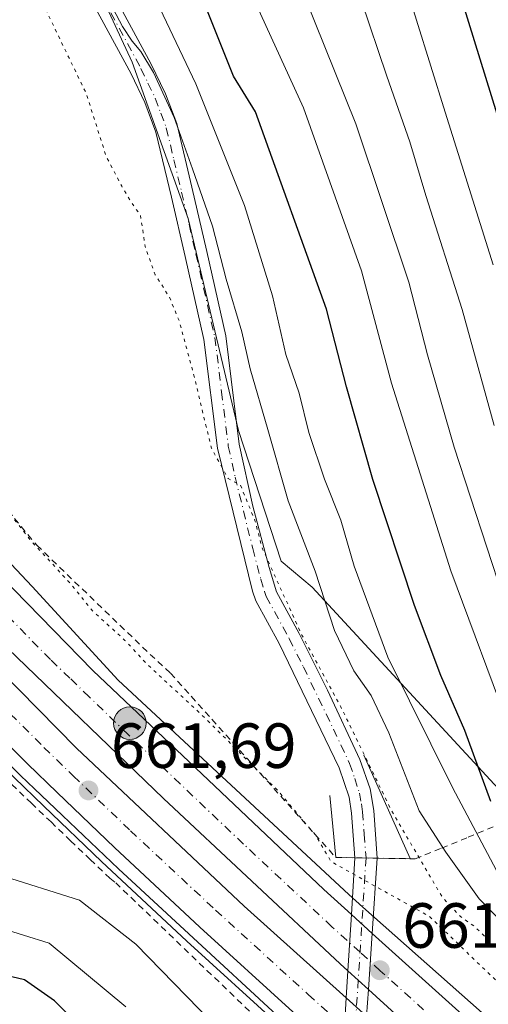
# Model space of a CAD drawing. Units: metres. Extents: x 583149 to 586590, y 4763638 to 4765994.
# Drawn here: x 585434 to 585508, y 4765655 to 4765810 of the extents above; entities that cross this region are included whole.
import ezdxf

# ---------------------------------------------------------------- set-up
doc = ezdxf.new("R2010")
doc.units = ezdxf.units.M
doc.header["$MEASUREMENT"] = 0
for name, pattern in [('DGN Style 2', [1.6480167562047852, 0.988810053722871, -0.6592067024819142]), ('DGN Style 4', [2.6384748266838614, 1.318413404963828, -0.6592067024819142, 0.001648016756204785, -0.6592067024819142]), ('DGN Style 5', [1.1536117293433497, 0.4944050268614355, -0.6592067024819142])]:
    doc.linetypes.add(name, pattern=pattern)
for name, color, linetype, lineweight in [('Alambrada', 7, 'DGN Style 2', 0), ('Arbolado forestal CxS', 92, 'Continuous', 0), ('Arcén (en calzada doble)', 91, 'Continuous', 13), ('Boca de túnel lineal', 1, 'Continuous', 0), ('Carretera de calzada doble Cxs', 1, 'Continuous', 13), ('Carretera de calzada doble eje', 1, 'DGN Style 4', 0), ('Cultivos leñosos CxS', 92, 'Continuous', 0), ('Curva de nivel maestra', 30, 'Continuous', 30), ('Curva de nivel normal', 30, 'Continuous', 0), ('Curva de nivel normal depresión', 30, 'DGN Style 5', 0), ('Núcleo urbano CxS', 7, 'Continuous', 0), ('Pastizal CxS', 92, 'Continuous', 0), ('Pista pavimentada Cxs', 135, 'Continuous', 0), ('Pista pavimentada eje', 135, 'DGN Style 4', 0), ('Punto de cota en terreno', 7, 'Continuous', 0), ('Punto kilométrico de carretera', 7, 'Continuous', 0), ('Rótulo de punto de cota en terreno', 7, 'Continuous', 0)]:
    doc.layers.add(name, color=color, linetype=linetype, lineweight=lineweight)
doc.styles.add('Style-Arial', font='txt')

# ---------------------------------------------------------------- blocks, each defined once
blk = doc.blocks.new('5PATER')
at = {"layer": 'Cultivos leñosos CxS', "linetype": 'Continuous', "lineweight": 0}
h = blk.add_hatch(color=51, dxfattribs=at)
edge = h.paths.add_edge_path()
edge.add_ellipse((0, 0), major_axis=(-0.1095731443231308, -0.1110710700762829), ratio=0.9994222409660322, start_angle=0, end_angle=360)
blk = doc.blocks.new('5HITCA')
at = {"layer": 'Arcén (en calzada doble)', "linetype": 'Continuous', "lineweight": 0}
h = blk.add_hatch(color=1, dxfattribs=at)
edge = h.paths.add_edge_path()
edge.add_arc((0, 0), 0.2558578010358639, 0, 360)
at = {"layer": 'Arcén (en calzada doble)', "color": 7, "linetype": 'Continuous', "lineweight": 0}
blk.add_circle((0, 0), 0.2558578010358639, dxfattribs=at)

msp = doc.modelspace()

# ---------------------------------------------------------------- linework, layer by layer
at = {"layer": 'Alambrada', "color": 7, "linetype": 'DGN Style 2', "lineweight": 0}
for points in [[(585390.4600999998, 4765843.520099999, 650.0506000000023), (585370.6201, 4765824.170100001, 666.1756000000023), (585377.7801000001, 4765810.890100001, 662.7718000000023), (585389.5100999996, 4765791.520099999, 661.5415000000066), (585419.4600999998, 4765747.6801, 660.6208000000044), (585436.6201, 4765726.970100001, 660.6098000000056), (585454.4200999998, 4765709.840100001, 660.4192999999941), (585457.6327000001, 4765706.862299999, 660.2728000000062), (585460.8746999997, 4765703.2481, 660.3674000000028), (585464.1167000001, 4765699.634099999, 660.4217000000062), (585467.3585000001, 4765696.019900001, 660.3975000000064), (585470.6004999997, 4765692.4057, 660.4795000000013), (585473.8425000003, 4765688.7915, 660.5558000000019), (585477.0844999999, 4765685.177300001, 660.6708999999975), (585480.3265000005, 4765681.563100001, 660.7044000000024), (585483.5685000002, 4765677.948899999, 660.9765000000043), (585487.7363, 4765677.8671, 659.9092999999993), (585491.9042999997, 4765677.785300001, 660.8760000000038), (585496.0721000005, 4765677.703500001, 662.417300000001), (585500.2163000006, 4765679.407299999, 665.8478999999934), (585504.3602999998, 4765681.110900001, 671.4434000000037), (585508.5044999998, 4765682.8145, 680.4189000000042)], [(585432.6901000004, 4765689.4001, 662.1588999999949), (585435.7701000003, 4765686.454100001, 662.3479999999981), (585438.8501000004, 4765683.508099999, 662.3699999999953), (585441.9301000005, 4765680.562100001, 662.0149999999994), (585445.0100999996, 4765677.6161, 661.9406000000017), (585448.0900999998, 4765674.670100001, 661.8231999999989), (585449.0120999999, 4765673.957900001, 661.828999999998)], [(585449.0120999999, 4765673.957900001, 661.828999999998), (585452.5938999997, 4765670.519099999, 662.0035999999964), (585456.1759000003, 4765667.0801, 661.9830999999976), (585459.7577000001, 4765663.6413, 661.8099999999977), (585463.3397000004, 4765660.202299999, 661.8652000000002), (585466.9216999998, 4765656.763300001, 662.0396000000037), (585470.5034999996, 4765653.3245, 661.9361999999965), (585474.0855, 4765649.885500001, 662.1089999999967), (585477.6672999999, 4765646.446699999, 662.5040000000008), (585481.2493000003, 4765643.0077, 661.9216000000015), (585484.8258999996, 4765639.840299999, 661.8766000000032), (585488.4024999999, 4765636.672900001, 661.9467000000004), (585491.9791000001, 4765633.5055, 662.077900000004), (585495.5557000004, 4765630.338099999, 662.0285000000003), (585499.1322999997, 4765627.170499999, 662.1600000000036), (585502.7089000001, 4765624.0031, 662.4109000000026), (585506.2855000002, 4765620.835700001, 662.3957999999984), (585509.8620999996, 4765617.668299999, 662.4706000000006)]]:
    msp.add_polyline3d(points, dxfattribs=at)
at = {"layer": 'Arbolado forestal CxS', "color": 92, "linetype": 'Continuous', "lineweight": 0}
for points in [[(585352.5471000001, 4765979.078199999, 645.2360999999946), (585353.5881000003, 4765970.5263, 644.9870999999986), (585371.6640999997, 4765928.152100001, 642.2715000000027), (585383.6974999999, 4765891.518100001, 640.398199999996), (585395.7950999998, 4765851.0755, 638.7921999999963), (585425.3223000001, 4765843.2053, 657.5339999999997), (585440.2273000004, 4765827.423699999, 663.9881000000023), (585451.6249000002, 4765802.874500001, 664.5044000000053), (585460.3923000004, 4765778.3255, 662.5874999999943), (585468.2827000003, 4765745.0087, 661.1514000000025), (585474.9839000005, 4765724.485500001, 660.8509999999952), (585479.8513000002, 4765720.3761, 662.7918999999965), (585519.3229, 4765677.699100001, 679.3693000000058), (585550.4534999998, 4765655.092499999, 695.6224999999977)], [(585538.2899000002, 4765833.111300001, 722.4155000000028), (585561.6627000002, 4765801.7455, 730.8396999999969), (585580.9212999997, 4765780.3211, 736.4692000000068), (585577.4984999998, 4765720.4573, 726.4700000000012), (585556.7012999998, 4765687.576300001, 707.3493000000017), (585550.4534999998, 4765655.092499999, 695.6224999999977), (585519.3229, 4765677.699100001, 679.3693000000058), (585479.8513000002, 4765720.3761, 662.7918999999965), (585474.9839000005, 4765724.485500001, 660.8509999999952), (585468.2827000003, 4765745.0087, 661.1514000000025), (585460.3923000004, 4765778.3255, 662.5874999999943), (585451.6249000002, 4765802.874500001, 664.5044000000053), (585440.2273000004, 4765827.423699999, 663.9881000000023)]]:
    msp.add_polyline3d(points, dxfattribs=at)
at = {"layer": 'Arcén (en calzada doble)', "color": 91, "linetype": 'Continuous', "lineweight": 13}
for points in [[(585294.2556999996, 4765978.3564, 666.9266000000061), (585294.2600999996, 4765978.340100001, 666.9263000000064), (585301.8701, 4765949.720100001, 666.5102999999945), (585313.8501000004, 4765901.2401, 665.4134999999952), (585323.3201000001, 4765869.0801, 664.7863999999972), (585334.2100999998, 4765838.1501, 664.1388000000006), (585346.6401000004, 4765809.2501, 663.5636999999988), (585362.0301000001, 4765781.090100001, 663.1260000000038), (585381.4101, 4765751.940099999, 663.7189000000071), (585402.2301000003, 4765724.790100001, 662.3877000000066), (585426.5500999996, 4765698.2601, 662.243100000007), (585434.0800999999, 4765690.8301, 662.2020000000048), (585449.4600999998, 4765676.130100001, 662.0442000000039), (585486.0680999998, 4765642.341499999, 662.085699999996), (585498.2801000001, 4765631.0701, 662.2453999999998), (585508.0500999996, 4765622.5601, 662.4786000000023), (585565.3000999996, 4765570.1601, 663.9689000000071), (585597.6901000004, 4765538.890100001, 663.2427000000025)], [(585316.9748000001, 4765978.637700001, 667.5059000000037), (585317.1700999998, 4765977.940099999, 667.5531999999948), (585332.8501000004, 4765916.040100001, 665.4305000000022), (585339.7801000001, 4765891.2501, 664.4486999999936), (585346.2600999996, 4765869.4001, 663.6609999999928), (585353.1700999998, 4765849.720100001, 664.2097999999969), (585359.5000999998, 4765834.270099999, 663.8763000000035), (585367.0100999996, 4765817.640100001, 662.6753999999928), (585385.8901000004, 4765784.4301, 662.122000000003), (585394.1700999998, 4765771.880100001, 661.5319000000018), (585408.4101, 4765752.350099999, 661.1425000000017), (585420.2100999998, 4765737.0801, 661.0815000000002), (585435.8901000004, 4765720.5101, 661.0503000000026), (585449.4101, 4765705.800100001, 661.3701000000001), (585485.6401000004, 4765672.110099999, 661.8745999999956), (585487.8469000002, 4765670.155099999, 661.8845000000001), (585527.1700999998, 4765635.3201, 661.886599999998), (585575.8901000004, 4765591.2401, 662.2479000000021), (585626.8000999996, 4765544.190099999, 662.5963999999949), (585666.3701, 4765509.0801, 662.6769000000058), (585695.4101, 4765481.800100001, 662.863200000007), (585711.8901000004, 4765467.640100001, 662.6318000000028), (585740.5701000001, 4765443.960100001, 662.136599999998), (585770.0701000001, 4765421.920100001, 667.5351999999984)]]:
    msp.add_polyline3d(points, dxfattribs=at)
at = {"layer": 'Boca de túnel lineal', "color": 1, "linetype": 'Continuous', "lineweight": 0}
msp.add_polyline3d([(585482.6501000002, 4765687.690099999, 657.4640000000073), (585483.5701000001, 4765677.9301, 660.985400000005), (585486.5601000004, 4765677.890100001, 660.1172999999981), (585490.0800999999, 4765677.850099999, 660.4511000000057), (585495.2901, 4765677.770099999, 662.124800000005), (585488.0100999996, 4765694.0101, 660.9146000000037)], dxfattribs=at)
at = {"layer": 'Carretera de calzada doble Cxs', "color": 1, "linetype": 'Continuous', "lineweight": 13, "extrusion": (-0.037978335961833, 0.03424462826358626, 0.9986916197869385), "elevation": 141623.7801914486, "flags": 128}
msp.add_lwpolyline([(-3931395.734961853, -2752901.244269015), (-3931395.734961853, -2752896.836548671)], dxfattribs=at)
at = {"layer": 'Carretera de calzada doble Cxs', "color": 1, "linetype": 'Continuous', "lineweight": 13, "extrusion": (-0.01111933664716742, 0.01014326448541285, 0.9998867308541033), "elevation": 42491.12461791696, "flags": 128}
msp.add_lwpolyline([(585459.8788080557, 4765471.369392117), (585456.6634784674, 4765474.302142992)], dxfattribs=at)
at = {"layer": 'Carretera de calzada doble Cxs', "color": 1, "linetype": 'Continuous', "lineweight": 13, "extrusion": (-0.00225231934990693, 0.002024702590970223, 0.9999954138079655), "elevation": 8992.404918314936, "flags": 128}
msp.add_lwpolyline([(585485.2472259689, 4765647.433561062), (585488.4394471516, 4765644.563955178)], dxfattribs=at)
at = {"layer": 'Carretera de calzada doble Cxs', "color": 1, "linetype": 'Continuous', "lineweight": 13}
for points in [[(585484.6771, 4765646.596899999, 662.0616000000009), (585476.8201000001, 4765653.700099999, 662.1371999999974), (585462.2200999996, 4765666.9901, 662.1042000000016), (585448.8300999999, 4765679.4801, 662.0976999999984), (585439.8201000001, 4765688.130100001, 662.2939000000042), (585435.1801000005, 4765692.630100001, 662.1322999999975), (585429.8701, 4765697.920100001, 662.1873999999953), (585422.2701000003, 4765705.870100001, 662.2373999999982), (585401.6101000002, 4765729.090100001, 662.403999999995), (585390.2001, 4765743.380100001, 663.1517000000022), (585385.6501000002, 4765749.3301, 663.3509999999952), (585376.1700999998, 4765763.0001, 662.9140000000043), (585363.9401000004, 4765782.2301, 663.1396999999997), (585348.6201, 4765810.2301, 663.6442999999999), (585335.9401000004, 4765838.950099999, 664.349000000002), (585325.4200999998, 4765869.7501, 664.9565000000002), (585315.9801000003, 4765901.8301, 665.6156999999948), (585307.0601000004, 4765936.950099999, 666.3450000000012), (585296.7814999997, 4765978.387700001, 667.2228000000032)], [(585304.5988999996, 4765978.4845, 667.5210999999981), (585309.0201000003, 4765961.300100001, 667.1224999999977), (585321.1201, 4765912.530099999, 665.9415000000008), (585327.3601000002, 4765889.5601, 665.3680000000022), (585335.5800999999, 4765863.0101, 664.7629000000015), (585343.9700999996, 4765840.210100001, 664.1578000000009), (585348.7100999998, 4765828.6501, 663.8371999999945), (585353.8300999999, 4765817.2401, 663.5384999999952), (585359.3701, 4765806.050100001, 663.2782000000007), (585365.2600999996, 4765795.030099999, 662.970100000006), (585374.0701000001, 4765779.9101, 662.6334999999963), (585392.6300999997, 4765752.340100001, 662.1938999999984), (585399.5201000003, 4765742.670100001, 662.0688999999984), (585407.4700999996, 4765733.020099999, 662.0135000000009), (585427.7001, 4765710.460100001, 661.8877999999969), (585442.8400999998, 4765695.110099999, 661.8978999999963), (585469.1801000005, 4765670.3101, 662.0225000000064), (585485.2411000002, 4765655.872300001, 662.0718999999954)], [(585485.5009000005, 4765660.1447, 662.0586999999941), (585484.3000999996, 4765661.2401, 662.0605000000069), (585456.5000999998, 4765687.200099999, 662.25), (585432.0800999999, 4765710.780099999, 661.7437000000064), (585415.8701, 4765728.620100001, 661.7508999999991), (585400.7001, 4765747.280099999, 661.8585000000021), (585386.9501, 4765765.9101, 662.1747000000032), (585374.8300999999, 4765785.2401, 662.5053000000044), (585365.3800999997, 4765802.0701, 662.9045000000042), (585356.5800999999, 4765819.200099999, 663.3874000000069), (585349.4600999998, 4765835.2601, 663.8708999999944), (585341.6300999997, 4765855.9301, 664.4587999999932), (585335.5900999998, 4765873.0001, 664.796100000007), (585329.9901000002, 4765892.0801, 665.2899999999936), (585322.6501000002, 4765919.350099999, 666.1199999999953), (585312.6901000004, 4765960.2501, 667.2731000000058), (585307.5475000005, 4765978.521000001, 667.6613000000071)], [(585314.7575000003, 4765978.610300001, 667.5258999999933), (585319.6501000002, 4765960.2301, 666.9575000000041), (585337.7401000002, 4765889.390100001, 664.881899999993), (585345.6501000002, 4765864.470100001, 664.0065999999933), (585353.1300999997, 4765844.200099999, 664.2755000000034), (585362.7401000002, 4765822.090100001, 663.0599999999977), (585369.1700999998, 4765809.030099999, 662.7445000000008), (585373.2001, 4765801.520099999, 662.3472999999941), (585384.3701, 4765782.640100001, 662.276199999993), (585391.1300999997, 4765772.130100001, 661.6679000000004), (585398.6901000004, 4765761.220100001, 661.4566000000051), (585412.3101000004, 4765743.3201, 661.2201999999961), (585428.8701, 4765724.190099999, 661.1935999999987), (585445.4301000005, 4765707.3101, 661.4162999999971), (585481.6901000004, 4765672.880100001, 661.9906000000046), (585486.0371000003, 4765668.960700001, 661.8696000000054)], [(585717.5000999998, 4765449.120100001, 662.8375999999989), (585699.6201, 4765464.800100001, 662.9814999999944), (585685.6601, 4765477.7601, 663.0532999999997), (585665.5000999998, 4765495.920100001, 663.1122000000032), (585651.7001, 4765508.960100001, 663.1472999999969), (585605.5701000001, 4765550.620100001, 663.016300000003), (585488.7156999996, 4765657.212099999, 662.1242000000057), (585485.5009000005, 4765660.1447, 662.0586999999941), (585484.3000999996, 4765661.2401, 662.0605000000069), (585456.5000999998, 4765687.200099999, 662.25), (585432.0800999999, 4765710.780099999, 661.7437000000064), (585415.8701, 4765728.620100001, 661.7508999999991), (585400.7001, 4765747.280099999, 661.8585000000021), (585386.9501, 4765765.9101, 662.1747000000032), (585374.8300999999, 4765785.2401, 662.5053000000044), (585365.3800999997, 4765802.0701, 662.9045000000042), (585356.5800999999, 4765819.200099999, 663.3874000000069), (585349.4600999998, 4765835.2601, 663.8708999999944), (585341.6300999997, 4765855.9301, 664.4587999999932), (585335.5900999998, 4765873.0001, 664.796100000007)], [(585335.5800999999, 4765863.0101, 664.7629000000015), (585343.9700999996, 4765840.210100001, 664.1578000000009), (585348.7100999998, 4765828.6501, 663.8371999999945), (585353.8300999999, 4765817.2401, 663.5384999999952), (585359.3701, 4765806.050100001, 663.2782000000007), (585365.2600999996, 4765795.030099999, 662.970100000006), (585374.0701000001, 4765779.9101, 662.6334999999963), (585392.6300999997, 4765752.340100001, 662.1938999999984), (585399.5201000003, 4765742.670100001, 662.0688999999984), (585407.4700999996, 4765733.020099999, 662.0135000000009), (585427.7001, 4765710.460100001, 661.8877999999969), (585442.8400999998, 4765695.110099999, 661.8978999999963), (585469.1801000005, 4765670.3101, 662.0225000000064), (585485.2411000002, 4765655.872300001, 662.0718999999954), (585488.4332999997, 4765653.002699999, 662.0849000000017), (585488.8701, 4765652.610099999, 662.0979999999981), (585503.6901000004, 4765639.1801, 662.210500000001), (585571.6601, 4765577.7601, 662.6358999999939), (585587.8400999998, 4765562.5001, 662.8801999999996), (585602.1201, 4765548.5101, 663.0982999999978), (585614.9301000005, 4765535.050100001, 663.2369000000035), (585639.8300999999, 4765506.4001, 663.1882999999943), (585674.6601, 4765468.270099999, 663.3312000000005), (585697.3400999998, 4765445.390100001, 663.3113000000012)], [(585362.7401000002, 4765822.090100001, 663.0599999999977), (585369.1700999998, 4765809.030099999, 662.7445000000008), (585373.2001, 4765801.520099999, 662.3472999999941), (585384.3701, 4765782.640100001, 662.276199999993), (585391.1300999997, 4765772.130100001, 661.6679000000004), (585398.6901000004, 4765761.220100001, 661.4566000000051), (585412.3101000004, 4765743.3201, 661.2201999999961), (585428.8701, 4765724.190099999, 661.1935999999987), (585445.4301000005, 4765707.3101, 661.4162999999971), (585481.6901000004, 4765672.880100001, 661.9906000000046), (585486.0371000003, 4765668.960700001, 661.8696000000054), (585489.3063000003, 4765666.013, 662.0950000000012), (585519.7100999998, 4765638.600099999, 662.039499999999), (585556.0401, 4765605.5701, 662.4453999999969), (585574.9801000003, 4765588.3101, 662.4697000000015), (585594.8400999998, 4765570.350099999, 662.6555999999982), (585620.5500999996, 4765546.620100001, 662.7571999999927), (585634.4951, 4765533.975099999, 663.8432999999932), (585688.5800999999, 4765484.950099999, 662.8983000000007), (585715.8101000004, 4765460.890100001, 662.7740000000049), (585736.9501, 4765443.300100001, 662.4646000000066)], [(585568.6001000004, 4765570.340100001, 662.857600000003), (585540.0401, 4765596.4001, 662.7299999999959), (585527.2401000002, 4765607.880100001, 662.5752000000066), (585511.3000999996, 4765622.300100001, 662.2724000000017), (585497.9801000003, 4765634.4301, 662.2035999999935), (585487.8124000002, 4765643.7512, 662.0864000000003), (585486.9301000005, 4765644.5601, 662.0571999999956), (585484.6771, 4765646.596899999, 662.0616000000009), (585476.8201000001, 4765653.700099999, 662.1371999999974), (585462.2200999996, 4765666.9901, 662.1042000000016), (585448.8300999999, 4765679.4801, 662.0976999999984), (585439.8201000001, 4765688.130100001, 662.2939000000042), (585435.1801000005, 4765692.630100001, 662.1322999999975), (585429.8701, 4765697.920100001, 662.1873999999953), (585422.2701000003, 4765705.870100001, 662.2373999999982), (585401.6101000002, 4765729.090100001, 662.403999999995), (585390.2001, 4765743.380100001, 663.1517000000022), (585385.6501000002, 4765749.3301, 663.3509999999952), (585376.1700999998, 4765763.0001, 662.9140000000043), (585363.9401000004, 4765782.2301, 663.1396999999997), (585348.6201, 4765810.2301, 663.6442999999999)], [(585489.3063000003, 4765666.012900001, 662.0950000000012), (585519.7100999998, 4765638.600099999, 662.039499999999), (585556.0401, 4765605.5701, 662.4453999999969), (585574.9801000003, 4765588.3101, 662.4697000000015), (585594.8400999998, 4765570.350099999, 662.6555999999982), (585620.5500999996, 4765546.620100001, 662.7571999999927), (585634.4951, 4765533.975099999, 663.8432999999932), (585688.5800999999, 4765484.950099999, 662.8983000000007), (585715.8101000004, 4765460.890100001, 662.7740000000049), (585736.9501, 4765443.300100001, 662.4646000000066), (585744.8701, 4765437.210100001, 662.3074999999953), (585768.3601000002, 4765419.690099999, 667.0755999999965)], [(585764.7801000001, 4765414.520099999, 667.2388999999966), (585746.7401000002, 4765426.4801, 662.4413000000059), (585731.7801000001, 4765437.6801, 662.6447000000044), (585717.5000999998, 4765449.120100001, 662.8375999999989), (585699.6201, 4765464.800100001, 662.9814999999944), (585685.6601, 4765477.7601, 663.0532999999997), (585665.5000999998, 4765495.920100001, 663.1122000000032), (585651.7001, 4765508.960100001, 663.1472999999969), (585605.5701000001, 4765550.620100001, 663.016300000003), (585488.7156999996, 4765657.212099999, 662.1242000000057)]]:
    msp.add_polyline3d(points, dxfattribs=at)
at = {"layer": 'Carretera de calzada doble eje', "color": 1, "linetype": 'DGN Style 4', "lineweight": 0}
for points in [[(585351.8901000004, 4765811.840100001, 663.5927999999985), (585367.0800999999, 4765784.090100001, 662.9208000000071), (585379.2100999998, 4765765.020099999, 662.6015000000043), (585388.6001000004, 4765751.4801, 662.3853999999993), (585393.0701000001, 4765745.630100001, 662.2771000000066), (585404.4001000002, 4765731.440099999, 662.1554999999935), (585424.9501, 4765708.340100001, 661.9997000000003), (585432.4801000003, 4765700.470100001, 661.9361999999965), (585437.7401000002, 4765695.2301, 661.9294999999984), (585442.3501000004, 4765690.7501, 661.9551999999967), (585451.3400999998, 4765682.130100001, 661.9315999999963), (585464.6901000004, 4765669.670100001, 661.9952000000048), (585479.2701000003, 4765656.4001, 661.9900999999954), (585486.5469000004, 4765649.8279, 661.9992000000057), (585489.3901000004, 4765647.2601, 661.994200000001), (585500.4401000004, 4765637.120100001, 662.0972000000038), (585513.7500999998, 4765625.0001, 662.1824999999953), (585529.6801000005, 4765610.590100001, 662.3706999999995), (585542.4901000002, 4765599.100099999, 662.2079999999987), (585571.0800999999, 4765573.0101, 662.3800000000047), (585587.8201000001, 4765557.1601, 662.7121999999945), (585602.1300999997, 4765542.5601, 662.7341000000015), (585619.1501000002, 4765523.960100001, 662.8859999999986), (585642.5500999996, 4765497.540100001, 663.1934000000037)], [(585509.5800999999, 4765643.0101, 662.1095999999961), (585490.5701000001, 4765660.1501, 662.0169000000024), (585487.3924000004, 4765663.047, 661.9260000000068), (585482.9901000002, 4765667.0601, 661.9058999999979), (585469.0900999998, 4765680.040100001, 662.0745000000024), (585450.9700999996, 4765697.2501, 661.5953000000009), (585444.8601000002, 4765703.1501, 661.5366000000067), (585441.8101000004, 4765706.100099999, 661.508600000001), (585438.7500999998, 4765709.040100001, 661.5210999999981), (585430.4700999996, 4765717.4801, 661.4492000000029)]]:
    msp.add_polyline3d(points, dxfattribs=at)
at = {"layer": 'Curva de nivel maestra', "color": 30, "linetype": 'Continuous', "lineweight": 30, "flags": 128}
for points, elevation in [([(585508.9400000004, 4765794.690099999), (585494.0099999999, 4765843.0001)], 699.9999999999999), ([(585507.9400000004, 4765686.7401), (585503.8600000005, 4765697.9001), (585500.0800000001, 4765706.5001), (585495.9299999997, 4765717.5001), (585489.4100000003, 4765737.3201), (585485.2800000003, 4765751.840100001), (585482.1500000004, 4765764.050100001), (585471, 4765795.030099999), (585467.5300000003, 4765800.6801), (585463.3499999996, 4765811.120100001)], 675), ([(585446.5499999998, 4765648.3101), (585439.4000000004, 4765655.4101), (585434.6600000003, 4765658.720100001), (585427.7800000003, 4765660.340100001), (585413.4699999997, 4765661.5601), (585404.5599999996, 4765661.0001), (585400.9699999997, 4765659.630100001), (585399.2000000002, 4765656.2501), (585398.4500000002, 4765649.2301)], 650)]:
    msp.add_lwpolyline(points, dxfattribs=dict(at, elevation=elevation))
at = {"layer": 'Curva de nivel normal', "color": 30, "linetype": 'Continuous', "lineweight": 0, "flags": 128}
for points, elevation in [([(585508.3200000003, 4765771.039999999), (585500.75, 4765794.99), (585491.7599999999, 4765823.980000001)], 695), ([(585511.1299999999, 4765697.5), (585501.6500000004, 4765722.960000001), (585492.3300000001, 4765752.41), (585487.6100000005, 4765770.09), (585478.54, 4765795.66), (585467.5199999996, 4765819.76)], 680), ([(585509.9000000004, 4765718.800000001), (585502.1600000003, 4765742.4), (585497.9900000002, 4765756.9), (585495.0499999998, 4765768.289999999), (585486.7400000002, 4765793.16), (585476.9900000002, 4765817.41)], 685), ([(585510.6600000003, 4765672.42), (585501.9400000004, 4765688.939999999), (585491.7699999996, 4765709.42), (585486.4600000001, 4765723.680000001), (585484.3799999999, 4765730.939999999), (585481.79, 4765737.34), (585479.3600000005, 4765744.699999999), (585477.8200000003, 4765750.84), (585475.7199999997, 4765756.92), (585473.6600000003, 4765766.17), (585469.2400000002, 4765780.359999999), (585461.5899999999, 4765799.460000001), (585453.8799999999, 4765815.689999999)], 670), ([(585508.4800000004, 4765745.789999999), (585503.4400000004, 4765764), (585497.7199999997, 4765781.92), (585495.2199999997, 4765790.34), (585491.6200000001, 4765800.66), (585487.5899999999, 4765812.57)], 690), ([(585514.6807000004, 4765662.693700001), (585506.0999999996, 4765671.449999999), (585500.8600000005, 4765678.77), (585496.6600000003, 4765685.24), (585491.9199999999, 4765697.5), (585489.1399999997, 4765703.380000001), (585486.4199999999, 4765707.24), (585483.4100000003, 4765713.58), (585480.3499999996, 4765722.91), (585476.0899999999, 4765733.930000001), (585472.9199999999, 4765745.16), (585470.1299999999, 4765754.699999999), (585468.8300000001, 4765760.52), (585466.3799999999, 4765768.76), (585464.2199999997, 4765777.119999999), (585461.0599999996, 4765786.119999999), (585458.2100000001, 4765794.16), (585454.9699999997, 4765801.210000001), (585452.9400000004, 4765804.51), (585451.5800000001, 4765806.15), (585450.0800000001, 4765808.480000001), (585448.6399999997, 4765811.210000001)], 665), ([(585472.1500000004, 4765643.82), (585452.1600000003, 4765664.34), (585443.3499999996, 4765671.25), (585430.6299999999, 4765675.199999999), (585410.8200000003, 4765678.730000001), (585404.8600000005, 4765681.310000001), (585402.04, 4765683.100000001), (585400.25, 4765684.699999999), (585396.79, 4765685.5), (585392.6600000003, 4765687.439999999), (585388.5999999996, 4765688.390000001), (585386.79, 4765688.220000001), (585385.9299999997, 4765683.060000001), (585386.1399999997, 4765676.83), (585385.4000000004, 4765668.65), (585384.5999999996, 4765652.369999999)], 660), ([(585450.6200000001, 4765654.460000001), (585438.5700000003, 4765664.480000001), (585430.4199999999, 4765666.980000001), (585415.79, 4765668.710000001), (585410.1500000004, 4765669.42), (585404.5700000003, 4765669.350000001), (585397.7400000002, 4765669.5), (585394.5800000001, 4765668.810000001), (585393.2400000002, 4765664.029999999), (585391.2000000002, 4765647.640000001)], 655)]:
    msp.add_lwpolyline(points, dxfattribs=dict(at, elevation=elevation))
at = {"layer": 'Curva de nivel normal depresión', "color": 30, "linetype": 'DGN Style 5', "lineweight": 0, "elevation": 660, "flags": 128}
msp.add_lwpolyline([(585324.8702999996, 4765978.735400001), (585325.7199999997, 4765974.430000001), (585332.9000000004, 4765949.960000001), (585337.2699999996, 4765938.66), (585340.3200000003, 4765926.880000001), (585342.6399999997, 4765913.42), (585346.4500000002, 4765894.180000001), (585349.2100000001, 4765877.869999999), (585350.9400000004, 4765869.130000001), (585352.6600000003, 4765857.57), (585353.9299999997, 4765853.51), (585354.8399999999, 4765849.74), (585355.8499999996, 4765847.76), (585357.0300000003, 4765844.27), (585359.5099999999, 4765838.75), (585360.7199999997, 4765835.08), (585361.9500000002, 4765832.92), (585363.8200000003, 4765830.539999999), (585369, 4765827.83), (585372.4000000004, 4765824.640000001), (585374.8899999997, 4765820.960000001), (585379, 4765818.300000001), (585381.5691000001, 4765817.5441), (585384.3700000001, 4765816.720000001), (585390.2599999999, 4765814.560000001), (585396.75, 4765813.52), (585400.5599999996, 4765812.600000001), (585402.5599999996, 4765812.67), (585403.2000000002, 4765811.300000001), (585403.1200000001, 4765808.439999999), (585404.3700000001, 4765806.460000001), (585406.0199999996, 4765804.59), (585405.2999999998, 4765801.359999999), (585406.1699999999, 4765796.24), (585406.8799999999, 4765792.600000001), (585407.2400000002, 4765786.430000001), (585408.8300000001, 4765781.76), (585410.0099999999, 4765778.720000001), (585413.3799999999, 4765773.289999999), (585415.1100000005, 4765771.480000001), (585415.6299999999, 4765769.07), (585414.9100000003, 4765766.619999999), (585415.6399999997, 4765763.880000001), (585416.9800000004, 4765759.880000001), (585420.2800000003, 4765753.859999999), (585422.04, 4765750.029999999), (585424.2199999997, 4765747.5), (585424.7800000003, 4765745.289999999), (585425.7000000002, 4765743.730000001), (585426.6699999999, 4765741.220000001), (585428.6799999997, 4765738.66), (585430.4199999999, 4765735.050000001), (585432.1699999999, 4765732.960000001), (585433.0800000001, 4765731.039999999), (585435.6399999997, 4765727.75), (585441.7300000004, 4765721.15), (585445.4600000001, 4765716.58), (585450.4699999997, 4765712.039999999), (585453.9900000002, 4765708.230000001), (585462.4199999999, 4765700.460000001), (585474.4299999997, 4765688.5), (585480.4100000003, 4765681.439999999), (585482.8399999999, 4765677.300000001), (585498.3799999999, 4765668.619999999), (585514.6799999997, 4765652.92), (585518.6399999997, 4765649.42), (585521.0999999996, 4765647.82), (585524.3899999997, 4765645.350000001), (585526.6500000004, 4765643.960000001), (585528.8399999999, 4765642.17), (585529.5, 4765643.279999999), (585528.4199999999, 4765645.539999999), (585525.9400000004, 4765647.609999999), (585524.6799999997, 4765649.220000001), (585522.9199999999, 4765650.84), (585520.6100000005, 4765652.199999999), (585517.9699999997, 4765654.82), (585516.0899999999, 4765657.189999999), (585511.8600000005, 4765660.77), (585505.4699999997, 4765667.029999999), (585503.2000000002, 4765668.640000001), (585500.3300000001, 4765671.680000001), (585492.2999999998, 4765685.369999999), (585484.3700000001, 4765701.609999999), (585478.2699999996, 4765712.84), (585472, 4765726.58), (585470.9400000004, 4765730.689999999), (585468.6100000005, 4765736.42), (585466.6799999997, 4765737.439999999), (585464.04, 4765742.24), (585461.1900000004, 4765754.100000001), (585458.9800000004, 4765762.220000001), (585457.4299999997, 4765766), (585455.2199999997, 4765769.460000001), (585453.6399999997, 4765773.880000001), (585452.9100000003, 4765778.77), (585451.2999999998, 4765781.109999999), (585449.9600000001, 4765783.359999999), (585447.5, 4765788.109999999), (585444.3499999996, 4765798), (585438.3399999999, 4765810.439999999), (585434.3799999999, 4765820.09), (585432.8099999996, 4765825.199999999), (585430.7599999999, 4765828.529999999), (585429.4299999997, 4765832.310000001), (585427.7000000002, 4765840.76), (585425.0599999996, 4765851.26), (585420.6500000004, 4765871.470000001), (585409.4600000001, 4765905.680000001), (585393.6200000001, 4765942.630000001), (585377.9900000002, 4765975.08), (585376.6196999997, 4765979.3762)], dxfattribs=at)
at = {"layer": 'Núcleo urbano CxS', "color": 7, "linetype": 'Continuous', "lineweight": 0}
for points in [[(585278.5433, 4765978.161800001, 689.9673000000039), (585352.5471000001, 4765979.0781, 645.2360999999946), (585353.5881000003, 4765970.5263, 644.9870999999986), (585371.6640999997, 4765928.152100001, 642.2715000000027), (585383.6974999999, 4765891.518100001, 640.398199999996), (585395.7950999998, 4765851.0755, 638.7921999999963), (585425.3223000001, 4765843.2053, 657.5339999999997), (585440.2273000004, 4765827.423699999, 663.9881000000023), (585451.6249000002, 4765802.874500001, 664.5044000000053), (585460.3923000004, 4765778.3255, 662.5874999999943), (585468.2827000003, 4765745.0087, 661.1514000000025), (585474.9839000005, 4765724.485500001, 660.8509999999952), (585479.8513000002, 4765720.3761, 662.7918999999965), (585519.3229, 4765677.699100001, 679.3693000000058), (585550.4534999998, 4765655.092499999, 695.6224999999977), (585567.1117000004, 4765640.9319, 703.210500000001), (585594.4581000004, 4765623.2053, 712.2765000000073), (585635.0717000002, 4765585.7739, 711.0849000000018), (585676.3302999996, 4765547.719699999, 701.5283999999957), (585702.5582999997, 4765525.469500001, 709.600099999996), (585731.5887000002, 4765490.2367, 700.983699999997), (585754.9287, 4765471.0515, 706.4753000000055), (585807.4419, 4765441.856100001, 728.4887000000017)], [(585352.5471000001, 4765979.078199999, 645.2360999999946), (585353.5881000003, 4765970.5263, 644.9870999999986), (585371.6640999997, 4765928.152100001, 642.2715000000027), (585383.6974999999, 4765891.518100001, 640.398199999996), (585395.7950999998, 4765851.0755, 638.7921999999963), (585425.3223000001, 4765843.2053, 657.5339999999997), (585440.2273000004, 4765827.423699999, 663.9881000000023), (585451.6249000002, 4765802.874500001, 664.5044000000053), (585460.3923000004, 4765778.3255, 662.5874999999943), (585468.2827000003, 4765745.0087, 661.1514000000025), (585474.9839000005, 4765724.485500001, 660.8509999999952), (585479.8513000002, 4765720.3761, 662.7918999999965), (585519.3229, 4765677.699100001, 679.3693000000058), (585550.4534999998, 4765655.092499999, 695.6224999999977)], [(585671.6571000004, 4765446.6699, 654.6165999999939), (585604.4259000003, 4765528.617900001, 659.8948999999993), (585560.9731000002, 4765569.3123, 661.2485000000015), (585505.4627, 4765623.558300001, 661.7596999999951), (585495.9565000003, 4765632.215299999, 661.6386999999959), (585484.9105000002, 4765642.341700001, 661.6201000000001), (585474.8044999996, 4765651.4781, 661.5391999999993), (585460.1873000005, 4765664.7839, 661.4689000000071), (585446.7681, 4765677.301100001, 661.6438999999956), (585437.7368999999, 4765685.9713, 661.7019), (585433.0771000005, 4765690.490700001, 661.7136000000028), (585427.7527000001, 4765695.794700001, 661.6894999999931), (585427.7015000005, 4765695.847100001, 661.6904999999971), (585420.1015, 4765703.7971, 661.7692999999999), (585420.0289000003, 4765703.8759, 661.7692999999999), (585406.7572999997, 4765718.7919, 661.9192000000039), (585386.2445, 4765737.8795, 662.0565999999963), (585378.3793000003, 4765748.6435, 661.9878999999928), (585355.0669, 4765780.5461, 664.9588999999978), (585333.3136999998, 4765829.084899999, 664.3009000000021)], [(585378.3793000003, 4765748.6435, 661.9878999999928), (585386.2445, 4765737.8795, 662.0565999999963), (585406.7572999997, 4765718.7919, 661.9192000000039), (585420.0289000003, 4765703.8759, 661.7692999999999), (585420.1015, 4765703.7971, 661.7692999999999), (585427.7015000005, 4765695.847100001, 661.6904999999971), (585427.7527000001, 4765695.794700001, 661.6894999999931), (585433.0771000005, 4765690.490700001, 661.7136000000028), (585437.7368999999, 4765685.9713, 661.7019), (585446.7681, 4765677.301100001, 661.6438999999956), (585460.1873000005, 4765664.7839, 661.4689000000071), (585474.8044999996, 4765651.4781, 661.5391999999993), (585484.9105000002, 4765642.341700001, 661.6201000000001), (585495.9565000003, 4765632.215299999, 661.6386999999959), (585505.4627, 4765623.558300001, 661.7596999999951), (585560.9731000002, 4765569.3123, 661.2485000000015), (585604.4259000003, 4765528.617900001, 659.8948999999993), (585671.6571000004, 4765446.6699, 654.6165999999939), (585747.7050999999, 4765390.366900001, 663.0841999999975)]]:
    msp.add_polyline3d(points, dxfattribs=at)
at = {"layer": 'Pastizal CxS', "color": 92, "linetype": 'Continuous', "lineweight": 0}
for points in [[(585432.2314999999, 4765567.8123, 607.4566999999952), (585416.6617000002, 4765592.181100001, 617.7829000000056), (585405.4561000001, 4765651.195499999, 646.9833999999975), (585395.4319000002, 4765681.5123, 659.8006000000023), (585391.0248999996, 4765698.860900001, 660.8117000000057), (585378.3793000003, 4765748.6435, 661.9878999999928), (585386.2445, 4765737.8795, 662.0565999999963), (585406.7572999997, 4765718.7919, 661.9192000000039), (585420.0289000003, 4765703.8759, 661.7692999999999), (585420.1015, 4765703.7971, 661.7692999999999), (585427.7015000005, 4765695.847100001, 661.6904999999971), (585427.7527000001, 4765695.794700001, 661.6894999999931), (585433.0771000005, 4765690.490700001, 661.7136000000028), (585437.7368999999, 4765685.9713, 661.7019), (585446.7681, 4765677.301100001, 661.6438999999956), (585460.1873000005, 4765664.7839, 661.4689000000071), (585474.8044999996, 4765651.4781, 661.5391999999993), (585484.9105000002, 4765642.341700001, 661.6201000000001), (585495.9565000003, 4765632.215299999, 661.6386999999959), (585505.4627, 4765623.558300001, 661.7596999999951), (585560.9731000002, 4765569.3123, 661.2485000000015)], [(585378.3793000003, 4765748.6435, 661.9878999999928), (585386.2445, 4765737.8795, 662.0565999999963), (585406.7572999997, 4765718.7919, 661.9192000000039), (585420.0289000003, 4765703.8759, 661.7692999999999), (585420.1015, 4765703.7971, 661.7692999999999), (585427.7015000005, 4765695.847100001, 661.6904999999971), (585427.7527000001, 4765695.794700001, 661.6894999999931), (585433.0771000005, 4765690.490700001, 661.7136000000028), (585437.7368999999, 4765685.9713, 661.7019), (585446.7681, 4765677.301100001, 661.6438999999956), (585460.1873000005, 4765664.7839, 661.4689000000071), (585474.8044999996, 4765651.4781, 661.5391999999993), (585484.9105000002, 4765642.341700001, 661.6201000000001), (585495.9565000003, 4765632.215299999, 661.6386999999959), (585505.4627, 4765623.558300001, 661.7596999999951), (585560.9731000002, 4765569.3123, 661.2485000000015), (585604.4259000003, 4765528.617900001, 659.8948999999993), (585671.6571000004, 4765446.6699, 654.6165999999939), (585747.7050999999, 4765390.366900001, 663.0841999999975)]]:
    msp.add_polyline3d(points, dxfattribs=at)
at = {"layer": 'Pista pavimentada Cxs', "color": 135, "linetype": 'Continuous', "lineweight": 0, "extrusion": (0.01170488013934244, 0.1924709103879677, 0.9812328696264464), "elevation": 924755.1355680497, "flags": 128}
msp.add_lwpolyline([(-295122.5548276083, -4702353.197874697), (-295122.5548276084, -4702362.314360676)], dxfattribs=at)
at = {"layer": 'Pista pavimentada Cxs', "color": 135, "linetype": 'Continuous', "lineweight": 0, "extrusion": (-0.09836495564096825, 0.001372079310006895, 0.9951494625934927), "elevation": -50395.56364593457, "flags": 128}
msp.add_lwpolyline([(-4773380.404213114, 516508.00815284), (-4773380.404213114, 516511.5456540503)], dxfattribs=at)
msp.add_lwpolyline([(-4773380.404213114, 516508.00815284), (-4773380.404213114, 516511.5456540503)], dxfattribs=at)
at = {"layer": 'Pista pavimentada Cxs', "color": 135, "linetype": 'Continuous', "lineweight": 0, "extrusion": (0.009121857673158993, 0.1359104997905553, 0.9906791245197771), "elevation": 653700.7234642761, "flags": 128}
msp.add_lwpolyline([(-265037.4814001228, -4749412.035222655), (-265037.4814001227, -4749400.089513095)], dxfattribs=at)
at = {"layer": 'Pista pavimentada Cxs', "color": 135, "linetype": 'Continuous', "lineweight": 0, "extrusion": (0.0247606540364112, 0.3771236707006201, 0.9258318675704457), "elevation": 1812358.513033791, "flags": 128}
msp.add_lwpolyline([(-272006.2962268215, -4438001.077963116), (-272006.2962268215, -4438001.056530896)], dxfattribs=at)
at = {"layer": 'Pista pavimentada Cxs', "color": 135, "linetype": 'Continuous', "lineweight": 0, "extrusion": (-0.03020611799737533, 0.4013094377531411, 0.9154443323358261), "elevation": 1895430.725722844, "flags": 128}
msp.add_lwpolyline([(-941534.0860150944, -4309911.877246317), (-941534.0860150944, -4309911.86705858)], dxfattribs=at)
at = {"layer": 'Pista pavimentada Cxs', "color": 135, "linetype": 'Continuous', "lineweight": 0, "extrusion": (0.001299487397510381, 0.0213656861217626, 0.999770883147259), "elevation": 103244.3368556929, "flags": 128}
msp.add_lwpolyline([(-295086.8773683717, -4791301.980316007), (-295086.8773683718, -4791310.814631217)], dxfattribs=at)
at = {"layer": 'Pista pavimentada Cxs', "color": 135, "linetype": 'Continuous', "lineweight": 0, "extrusion": (0.0002216553362204357, 0.003302987269119621, 0.9999945205569939), "elevation": 16532.80237061434, "flags": 128}
msp.add_lwpolyline([(585489.1451592896, 4765637.401231661), (585488.5545528311, 4765628.600383652)], dxfattribs=at)
at = {"layer": 'Pista pavimentada Cxs', "color": 135, "linetype": 'Continuous', "lineweight": 0, "extrusion": (0.0001871820766758611, 0.003078201322786836, 0.9999952448084375), "elevation": 15441.30930507416, "flags": 128}
msp.add_lwpolyline([(585485.1069144616, 4765630.918841799), (585485.3667169281, 4765635.191262039)], dxfattribs=at)
at = {"layer": 'Pista pavimentada Cxs', "color": 135, "linetype": 'Continuous', "lineweight": 0, "extrusion": (-0.0006235161737209554, -0.009294011977858839, 0.999956615343354), "elevation": -43995.04142142788, "flags": 128}
msp.add_lwpolyline([(585489.0147422042, 4765454.142871145), (585488.7323177541, 4765449.933289331)], dxfattribs=at)
at = {"layer": 'Pista pavimentada Cxs', "color": 135, "linetype": 'Continuous', "lineweight": 0, "extrusion": (-6.727411300304809e-05, -0.001106372885886703, 0.999999385706427), "elevation": -4649.908947557361, "flags": 128}
msp.add_lwpolyline([(585484.7203147375, 4765644.369087325), (585485.2843154293, 4765653.644493004)], dxfattribs=at)
at = {"layer": 'Pista pavimentada Cxs', "color": 135, "linetype": 'Continuous', "lineweight": 0}
for points in [[(585445.0601000004, 4765820.170100001, 666.7960000000021), (585454.5401, 4765802.640100001, 667.0356999999931), (585456.8400999998, 4765797.880100001, 667.8895000000048), (585458.5900999998, 4765793.200099999, 667.803700000004), (585460.9901000002, 4765783.220100001, 668.7372999999934), (585463.3201000001, 4765773.130100001, 674.9614000000003), (585466.3201000001, 4765759.890100001, 665.604800000001), (585468.4301000005, 4765742.880100001, 662.9792000000016), (585470.5800999999, 4765733.140100001, 663.8656999999948), (585473.1101000002, 4765723.5001, 663.0984999999928), (585474.2500999998, 4765719.6501, 663.0681000000042), (585477.8201000001, 4765713.130100001, 663.3127999999997), (585482.2901, 4765704.200099999, 660.7741999999998), (585487.3901000004, 4765693.3301, 660.136799999993), (585488.9700999996, 4765688.710100001, 659.5927999999985), (585489.5401, 4765685.290100001, 658.9343999999984), (585490.1001000004, 4765677.840500001, 660.4597000000067), (585486.5800999999, 4765677.8895, 660.1117999999988), (585486.0601000004, 4765684.890100001, 657.3818000000028), (585485.6700999998, 4765687.4001, 657.525999999998), (585484.1401000004, 4765692.0101, 658.0157999999938), (585474.7001, 4765711.530099999, 660.3904999999941), (585471.0201000003, 4765718.2501, 659.9805000000051), (585470.5100999996, 4765719.780099999, 660.204899999997), (585464.9801000003, 4765742.2501, 660.7415999999939), (585462.8601000002, 4765759.290100001, 661.936799999996), (585459.9001000002, 4765772.350099999, 676.4979000000021), (585457.7600999996, 4765781.6601, 668.4891999999963), (585455.3201000001, 4765791.840100001, 667.7767000000022), (585453.6101000002, 4765796.5101, 667.5261000000028), (585451.4301000005, 4765801.050100001, 666.5326999999961), (585441.9200999998, 4765818.610099999, 666.031799999997)], [(585445.0601000004, 4765820.170100001, 666.7960000000021), (585454.5401, 4765802.640100001, 667.0356999999931), (585456.8400999998, 4765797.880100001, 667.8895000000048), (585458.5900999998, 4765793.200099999, 667.803700000004), (585460.9901000002, 4765783.220100001, 668.7372999999934), (585463.3201000001, 4765773.130100001, 674.9614000000003), (585466.3201000001, 4765759.890100001, 665.604800000001), (585468.4301000005, 4765742.880100001, 662.9792000000016), (585470.5800999999, 4765733.140100001, 663.8656999999948), (585473.1101000002, 4765723.5001, 663.0984999999928), (585474.2500999998, 4765719.6501, 663.0681000000042), (585477.8201000001, 4765713.130100001, 663.3127999999997), (585482.2901, 4765704.200099999, 660.7741999999998), (585487.3901000004, 4765693.3301, 660.136799999993), (585488.9700999996, 4765688.710100001, 659.5927999999985), (585489.5401, 4765685.290100001, 658.9343999999984), (585490.0993999997, 4765677.8498, 660.4556000000011)], [(585486.5800999999, 4765677.889599999, 660.111699999994), (585486.0601000004, 4765684.890100001, 657.3818000000028), (585485.6700999998, 4765687.4001, 657.525999999998), (585484.1401000004, 4765692.0101, 658.0157999999938), (585474.7001, 4765711.530099999, 660.3904999999941), (585471.0201000003, 4765718.2501, 659.9805000000051), (585470.5100999996, 4765719.780099999, 660.204899999997), (585464.9801000003, 4765742.2501, 660.7415999999939), (585462.8601000002, 4765759.290100001, 661.936799999996), (585459.9001000002, 4765772.350099999, 676.4979000000021), (585457.7600999996, 4765781.6601, 668.4891999999963), (585455.3201000001, 4765791.840100001, 667.7767000000022), (585453.6101000002, 4765796.5101, 667.5261000000028), (585451.4301000005, 4765801.050100001, 666.5326999999961), (585441.9200999998, 4765818.610099999, 666.031799999997)]]:
    msp.add_polyline3d(points, dxfattribs=at)
msp.add_polyline3d([(585486.3526999997, 4765622.000499999, 655.9266999999963), (585486.3501000004, 4765621.9593, 655.8806000000042), (585483.1801000005, 4765621.9801, 655.249800000005), (585484.6771, 4765646.596899999, 662.0616000000009), (585485.2411000002, 4765655.872300001, 662.0718999999954), (585485.5009000005, 4765660.1447, 662.0586999999941), (585486.0371000003, 4765668.960700001, 661.8696000000054), (585486.5800999999, 4765677.8895, 660.1117999999988), (585490.1001000004, 4765677.840500001, 660.4597000000067), (585489.3063000003, 4765666.013, 662.0950000000012), (585488.7156999996, 4765657.212099999, 662.1242000000057), (585488.4332999997, 4765653.002699999, 662.0849000000017), (585487.8124000002, 4765643.7512, 662.0864000000003)], close=True, dxfattribs=at)
at = {"layer": 'Pista pavimentada eje', "color": 135, "linetype": 'DGN Style 4', "lineweight": 0, "extrusion": (-0.9979609521644193, 0.06382740728231617, 5.890919993798212e-06), "elevation": -280113.6353769626, "flags": 128}
msp.add_lwpolyline([(-4793330.622789874, 661.6984270268312), (-4793322.897031255, 663.5346270263035), (-4793315.774309277, 663.5762270264465), (-4793302.528303758, 663.6493270267974), (-4793295.026608323, 663.7358270268676), (-4793274.612781102, 657.2150270267559)], dxfattribs=at)
at = {"layer": 'Pista pavimentada eje', "color": 135, "linetype": 'DGN Style 4', "lineweight": 0}
msp.add_polyline3d([(585448.2451, 4765810.610099999, 666.5289000000049), (585452.9851000002, 4765801.845100001, 666.1428000000016), (585454.0751, 4765799.575099999, 667.0356000000029), (585455.2251000004, 4765797.1951, 667.5393999999942), (585456.1001000004, 4765794.8551, 667.5163999999932), (585456.9550999999, 4765792.520099999, 666.8319999999949), (585458.1551000001, 4765787.530099999, 666.1831999999995), (585459.3750999998, 4765782.440099999, 667.9962999999989), (585460.5401, 4765777.395099999, 674.5767000000051), (585461.6101000002, 4765772.7401, 675.4677999999985), (585464.5900999998, 4765759.590100001, 663.7572999999975), (585465.6451000003, 4765751.085100001, 662.7516000000032), (585466.7050999999, 4765742.565099999, 661.3426999999938), (585467.7801000001, 4765737.6951, 661.338699999993), (585470.5450999998, 4765726.460100001, 662.3730999999971), (585471.8101000004, 4765721.640100001, 661.0561000000016), (585472.3800999997, 4765719.715100001, 660.6578000000009), (585472.6350999996, 4765718.950099999, 660.6226000000024), (585476.2600999996, 4765712.3301, 661.515400000004), (585478.4951, 4765707.8651, 660.3116000000009), (585483.2150999998, 4765698.1051, 658.7222000000038), (585485.7651000004, 4765692.670100001, 659.0200999999943), (585486.5551000005, 4765690.360099999, 658.613599999997), (585487.3201000001, 4765688.0551, 657.8102000000072), (585487.6051000003, 4765686.345100001, 657.3919000000024), (585487.8000999996, 4765685.090100001, 657.2718000000023), (585488.0601000004, 4765681.5899, 657.4603999999963), (585488.3400999998, 4765677.8651, 660.048299999995)], dxfattribs=at)

# ---------------------------------------------------------------- block references
at = {"layer": 'Punto de cota en terreno', "color": 7, "linetype": 'Continuous', "lineweight": 0, "xscale": 10, "yscale": 10, "zscale": 10}
for p in [(585444.7400000002, 4765688.470000001, 661.6900000000023), (585490.5099999999, 4765660.220000001, 661.7299999999959)]:
    msp.add_blockref('5PATER', p, dxfattribs=at)
at = {"layer": 'Punto kilométrico de carretera', "color": 7, "linetype": 'Continuous', "lineweight": 0, "xscale": 10, "yscale": 10, "zscale": 10}
msp.add_blockref('5HITCA', (585451.2388000004, 4765699.046, 661.5610000000015), dxfattribs=at)

# ---------------------------------------------------------------- texts
at = {"layer": 'Rótulo de punto de cota en terreno', "color": 7, "linetype": 'Continuous', "lineweight": 0, "style": 'Style-Arial'}
for s, p in [('661,69', (585448.2677999996, 4765691.9978)), ('661,73', (585494.0378000002, 4765663.7478))]:
    msp.add_text(s, height=7.000000000000002, dxfattribs=at).set_placement(p)

doc.saveas('drawing.dxf')
